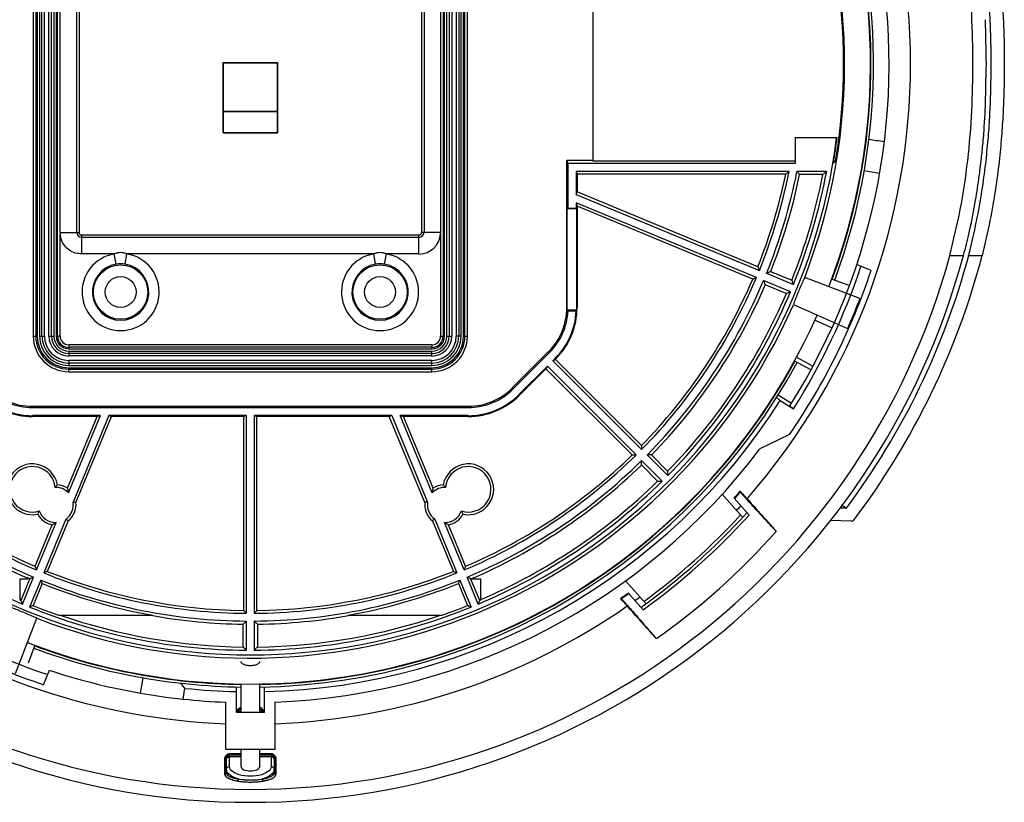
# Model space of a CAD drawing. Extents: x 294 to 585, y 170 to 455.
# Drawn here: x 395 to 585, y 170 to 321 of the extents above; entities that cross this region are included whole.
import ezdxf

# ---------------------------------------------------------------- set-up
doc = ezdxf.new("R2010")
doc.units = 0
doc.header["$LTSCALE"] = 46.255
doc.layers.get('0').update_dxf_attribs({"linetype": 'CONTINUOUS'})

msp = doc.modelspace()

# ---------------------------------------------------------------- linework, layer by layer
at = {"color": 7, "linetype": 'CONTINUOUS'}
for p, q in [((397.64, 364.89), (397.64, 259.89)), ((398.13, 364.89), (398.13, 259.89)), ((398.41, 364.89), (398.41, 259.89)), ((398.86, 364.89), (398.86, 259.89)), ((399.31, 259.89), (399.31, 364.89)), ((399.81, 259.89), (399.81, 364.89)), ((400.67, 259.89), (400.67, 364.89)), ((401.16, 259.89), (401.16, 364.89)), ((401.61, 364.89), (401.61, 259.89)), ((402.06, 364.89), (402.06, 259.89)), ((402.34, 259.89), (402.34, 364.89)), ((476.63, 364.89), (476.63, 259.89)), ((476.91, 259.89), (476.91, 364.89)), ((477.36, 259.89), (477.36, 364.89)), ((477.81, 364.89), (477.81, 259.89)), ((478.31, 364.89), (478.31, 259.89)), ((479.17, 364.89), (479.17, 259.89)), ((479.66, 364.89), (479.66, 259.89)), ((480.11, 259.89), (480.11, 364.89)), ((480.56, 259.89), (480.56, 364.89)), ((480.84, 259.89), (480.84, 364.89)), ((481.33, 259.89), (481.33, 364.89)), ((402.82, 279.89), (402.82, 359.39)), ((406.02, 279.89), (406.02, 359.39)), ((472.96, 359.39), (472.96, 279.89)), ((476.15, 359.39), (476.15, 279.89)), ((406.49, 343.54), (406.49, 279.89)), ((472.49, 343.54), (472.49, 279.89)), ((505.49, 331.21), (505.49, 293.58)), ((434.24, 299.09), (434.24, 312.59)), ((434.24, 312.59), (444.74, 312.59)), ((434.29, 312.54), (434.24, 312.59)), ((434.29, 303.15), (434.29, 312.54)), ((434.29, 312.54), (444.68, 312.54)), ((444.68, 312.54), (444.74, 312.59)), ((444.68, 312.54), (444.68, 303.15)), ((444.74, 312.59), (444.74, 299.09)), ((434.29, 303.15), (434.27, 303.13)), ((434.27, 303.13), (434.27, 299.13)), ((444.7, 303.13), (434.27, 303.13)), ((444.68, 303.15), (434.29, 303.15)), ((444.68, 303.15), (444.7, 303.13)), ((444.7, 299.13), (444.7, 303.13)), ((434.24, 299.09), (434.27, 299.13)), ((434.24, 299.09), (444.74, 299.09)), ((434.27, 299.13), (444.7, 299.13)), ((444.74, 299.09), (444.7, 299.13)), ((544.49, 298.14), (552.58, 298.14)), ((544.49, 298.14), (544.49, 293.14)), ((505.49, 293.76), (500.49, 293.76)), ((500.73, 293.14), (500.49, 293.76)), ((500.49, 265.39), (500.49, 293.76)), ((544.49, 293.14), (500.73, 293.14)), ((500.73, 284.53), (500.73, 293.14)), ((544.49, 293.58), (505.49, 293.58)), ((552.25, 293.58), (551.91, 293.58)), ((543.31, 291.64), (502.3, 291.64)), ((502.3, 291.64), (502.46, 291.12)), ((502.3, 291.64), (502.3, 287.19)), ((542.67, 291.12), (502.46, 291.12)), ((502.46, 291.12), (502.46, 287.69)), ((550.56, 291.64), (544.84, 291.64)), ((549.82, 291.03), (545.34, 291.03)), ((560.75, 291.23), (557.8, 291.75)), ((502.3, 287.19), (502.46, 287.69)), ((502.3, 287.19), (537.59, 272.57)), ((537.3, 273.26), (502.46, 287.69)), ((537.01, 271.19), (502.3, 285.56)), ((502.3, 285.56), (502.46, 284.93)), ((502.3, 285.56), (502.3, 284.53)), ((536.32, 270.9), (502.46, 284.93)), ((502.46, 284.93), (502.46, 265.39)), ((500.73, 284.53), (500.56, 284.39)), ((502.43, 284.39), (500.56, 284.39)), ((500.56, 265.39), (500.56, 284.39)), ((500.73, 284.53), (502.3, 284.53)), ((502.3, 284.53), (502.43, 284.39)), ((502.43, 265.39), (502.43, 284.39)), ((402.82, 279.89), (406.49, 279.89)), ((402.83, 279.59), (402.83, 279.56)), ((402.83, 259.89), (402.83, 279.59)), ((406.99, 275.73), (406.99, 279.39)), ((406.99, 279.39), (471.99, 279.39)), ((471.99, 275.73), (471.99, 279.39)), ((476.15, 279.89), (472.49, 279.89)), ((476.14, 279.59), (476.14, 259.89)), ((471.99, 278.92), (406.99, 278.92)), ((413.27, 275.73), (406.99, 275.73)), ((413.6, 273.75), (413.27, 275.73)), ((415.37, 273.75), (415.7, 275.73)), ((463.27, 275.73), (415.7, 275.73)), ((463.6, 273.75), (463.27, 275.73)), ((465.37, 273.75), (465.7, 275.73)), ((471.99, 275.73), (465.7, 275.73)), ((574.31, 275.44), (576.9, 275.44)), ((577.93, 275.44), (580.52, 275.44)), ((559.13, 272.56), (556.34, 273.67)), ((538.97, 272), (544.17, 269.85)), ((539.77, 272.33), (543.83, 270.65)), ((543.59, 268.46), (538.4, 270.61)), ((542.79, 268.13), (538.72, 269.81)), ((556.96, 267.12), (546.33, 271.22)), ((554.9, 269.63), (551.48, 270.9)), ((544.15, 265.96), (554.57, 261.34)), ((500.56, 265.39), (500.49, 265.39)), ((502.42, 264.89), (500.55, 264.89)), ((500.71, 264.76), (502.29, 264.76)), ((502.43, 265.39), (502.46, 265.39)), ((551.53, 261.47), (548.24, 262.96)), ((397.64, 259.89), (398.41, 259.89)), ((398.86, 259.89), (399.81, 259.89)), ((400.67, 259.89), (401.61, 259.89)), ((402.83, 259.89), (402.06, 259.89)), ((474.49, 258.24), (404.49, 258.24)), ((404.49, 258.24), (404.49, 257.47)), ((474.49, 258.24), (474.49, 257.47)), ((476.14, 259.89), (476.91, 259.89)), ((477.36, 259.89), (478.31, 259.89)), ((480.11, 259.89), (479.17, 259.89)), ((480.56, 259.89), (481.33, 259.89)), ((474.49, 257.75), (404.49, 257.75)), ((404.49, 257.47), (474.49, 257.47)), ((404.49, 257.02), (474.49, 257.02)), ((404.49, 257.02), (404.49, 256.08)), ((474.49, 256.57), (404.49, 256.57)), ((474.49, 256.08), (474.49, 257.02)), ((489.97, 249.91), (496.97, 256.91)), ((490.14, 249.74), (497.14, 256.74)), ((497.14, 256.74), (496.97, 256.91)), ((474.49, 256.08), (404.49, 256.08)), ((474.49, 255.21), (404.49, 255.21)), ((404.49, 255.21), (404.49, 254.27)), ((474.49, 254.72), (404.49, 254.72)), ((474.49, 254.27), (474.49, 255.21)), ((498.26, 255.63), (497.79, 255.16)), ((497.79, 255.16), (498.27, 255.42)), ((497.79, 255.16), (514.88, 238.06)), ((498.26, 255.63), (498.37, 255.51)), ((498.37, 255.51), (498.27, 255.42)), ((498.27, 255.42), (514.88, 238.81)), ((547.49, 253.38), (544.29, 255.14)), ((547.9, 254.13), (544.7, 255.85)), ((404.49, 254.27), (474.49, 254.27)), ((404.49, 253.82), (474.49, 253.82)), ((404.49, 253.05), (404.49, 253.82)), ((404.49, 253.54), (474.49, 253.54)), ((404.49, 253.05), (474.49, 253.05)), ((474.49, 253.05), (474.49, 253.82)), ((496.73, 254.09), (491.26, 248.63)), ((496.47, 253.61), (491.37, 248.51)), ((496.73, 254.09), (496.47, 253.61)), ((513.07, 237.01), (496.47, 253.61)), ((513.82, 237), (496.73, 254.09)), ((490.14, 249.74), (489.97, 249.91)), ((491.26, 248.63), (491.37, 248.51)), ((541.23, 248.57), (543.77, 246.98)), ((541.61, 247.5), (544.16, 245.91)), ((397.49, 246.39), (481.49, 246.39)), ((397.49, 246.15), (397.49, 246.39)), ((397.49, 246.15), (481.49, 246.15)), ((481.49, 246.15), (481.49, 246.39)), ((410.58, 244.58), (397.49, 244.58)), ((397.49, 244.58), (397.49, 244.42)), ((409.95, 244.42), (397.49, 244.42)), ((404.22, 230.59), (409.95, 244.42)), ((404.43, 229.72), (410.58, 244.58)), ((412.21, 244.58), (405.32, 227.94)), ((405.86, 227.87), (412.71, 244.42)), ((409.95, 244.42), (410.58, 244.58)), ((438.74, 244.58), (412.21, 244.58)), ((412.21, 244.58), (412.71, 244.42)), ((438.21, 244.42), (412.71, 244.42)), ((438.74, 244.58), (438.21, 244.42)), ((438.21, 207.05), (438.21, 244.42)), ((438.74, 206.52), (438.74, 244.58)), ((466.76, 244.58), (440.24, 244.58)), ((440.24, 244.58), (440.76, 244.42)), ((440.24, 244.58), (440.24, 206.52)), ((466.26, 244.42), (440.76, 244.42)), ((440.76, 207.05), (440.76, 244.42)), ((466.76, 244.58), (466.26, 244.42)), ((473.12, 227.87), (466.26, 244.42)), ((466.76, 244.58), (473.66, 227.94)), ((481.49, 244.58), (468.39, 244.58)), ((468.39, 244.58), (469.02, 244.42)), ((474.54, 229.72), (468.39, 244.58)), ((481.49, 244.42), (469.02, 244.42)), ((474.75, 230.59), (469.02, 244.42)), ((481.49, 244.58), (481.49, 244.42)), ((543.38, 240.94), (537.69, 238.16)), ((518.86, 231.96), (514.88, 235.94)), ((515.94, 237), (519.92, 233.02)), ((516.8, 237.01), (519.91, 233.89)), ((517.99, 231.97), (514.87, 235.08)), ((533.92, 229.83), (533.92, 230.04)), ((530.43, 229.43), (534.37, 225.02)), ((535.61, 225.44), (532.71, 228.68)), ((535.22, 228.58), (535.14, 228.5)), ((398.28, 214.87), (402.07, 224.02)), ((403.95, 224.65), (399.66, 214.29)), ((404.38, 224.32), (400.35, 214.58)), ((474.59, 224.32), (478.62, 214.58)), ((475.02, 224.65), (479.31, 214.29)), ((480.69, 214.87), (476.9, 224.02)), ((555.35, 224.25), (551.29, 224.39)), ((398, 215.56), (401.31, 223.55)), ((480.98, 215.56), (477.66, 223.55)), ((396.54, 213.09), (395.04, 213.09)), ((395.04, 213.09), (395.04, 209.08)), ((397.02, 213.2), (395.27, 208.98)), ((395.55, 208.29), (397.7, 213.48)), ((396.54, 213.41), (396.54, 213.09)), ((399.09, 212.91), (396.94, 207.71)), ((479.88, 212.91), (482.04, 207.71)), ((483.42, 208.29), (481.27, 213.48)), ((483.7, 208.98), (481.95, 213.2)), ((483.94, 213.09), (482, 213.09)), ((483.94, 209.08), (483.94, 213.09)), ((511.79, 212.77), (515.73, 208.36)), ((399.37, 212.23), (397.62, 208)), ((479.6, 212.23), (481.35, 208)), ((511.01, 209.35), (510.81, 209.37)), ((515.18, 207.18), (512.29, 210.42)), ((512.11, 207.91), (512.2, 207.99)), ((394.21, 194.92), (398.31, 205.56)), ((402.59, 206.14), (420.69, 206.14)), ((438.74, 199.4), (438.74, 205.02)), ((440.24, 205.02), (440.24, 199.4)), ((458.28, 206.14), (476.39, 206.14)), ((438.12, 200.02), (438.12, 204.42)), ((440.85, 204.42), (440.85, 200.02)), ((396.72, 196.98), (397.99, 200.4)), ((399.65, 192.75), (400.76, 195.55)), ((418.32, 191.13), (418.84, 194.08)), ((426.53, 189.98), (426.89, 192.05)), ((436.79, 187.37), (436.79, 192.33)), ((437.69, 187.68), (437.69, 192.93)), ((441.29, 187.68), (441.29, 192.98)), ((442.19, 187.37), (442.19, 192.33)), ((434.79, 180.29), (434.79, 189.38)), ((444.19, 189.38), (444.19, 180.29)), ((437.69, 187.68), (436.79, 187.68)), ((442.19, 187.37), (436.79, 187.37)), ((442.19, 187.68), (441.29, 187.68)), ((444.19, 180.29), (434.79, 180.29)), ((437.69, 176.98), (437.69, 180.29)), ((441.29, 176.98), (441.29, 180.29)), ((434.89, 178.55), (434.91, 178.71)), ((434.89, 175.79), (434.89, 178.69)), ((434.91, 178.71), (434.97, 178.85)), ((434.97, 178.85), (435.06, 178.98)), ((435.06, 178.98), (435.19, 179.07)), ((435.19, 178.79), (435.33, 178.84)), ((435.33, 178.84), (435.49, 178.86)), ((435.49, 176.98), (435.49, 179.39)), ((437.69, 179.15), (435.49, 179.15)), ((437.69, 178.86), (435.49, 178.86)), ((443.49, 179.15), (441.29, 179.15)), ((443.49, 178.86), (441.29, 178.86)), ((443.49, 179.39), (443.49, 176.98)), ((443.64, 179.13), (443.49, 179.15)), ((443.79, 179.07), (443.64, 179.13)), ((443.91, 178.98), (443.79, 179.07)), ((444.01, 178.85), (443.91, 178.98)), ((444.07, 178.71), (444.01, 178.85)), ((444.09, 178.55), (444.07, 178.71)), ((444.09, 178.69), (444.09, 175.79)), ((435.53, 176.7), (435.49, 176.98)), ((435.66, 176.43), (435.53, 176.7)), ((443.44, 176.7), (443.31, 176.43)), ((443.49, 176.98), (443.44, 176.7)), ((434.93, 176.16), (434.89, 176.45)), ((435.05, 175.88), (434.93, 176.16)), ((435.25, 175.61), (435.05, 175.88)), ((435.53, 175.36), (435.25, 175.61)), ((435.86, 175.13), (435.52, 175.36)), ((435.87, 176.18), (435.66, 176.44)), ((436.25, 174.92), (435.85, 175.13)), ((436.16, 175.94), (435.87, 176.18)), ((436.51, 175.73), (436.15, 175.95)), ((436.68, 174.75), (436.24, 174.93)), ((436.91, 175.55), (436.5, 175.74)), ((437.16, 174.6), (436.68, 174.75)), ((437.16, 174.6), (436.68, 174.75)), ((437.35, 175.4), (436.9, 175.56)), ((437.84, 175.28), (437.35, 175.4)), ((438.37, 175.19), (437.84, 175.28)), ((438.92, 175.13), (438.37, 175.19)), ((439.49, 175.11), (438.92, 175.13)), ((440.05, 175.13), (439.48, 175.11)), ((440.6, 175.19), (440.05, 175.13)), ((441.13, 175.28), (440.6, 175.19)), ((441.62, 175.4), (441.13, 175.28)), ((442.07, 175.55), (441.62, 175.4)), ((442.3, 174.75), (441.81, 174.6)), ((442.47, 175.74), (442.07, 175.55)), ((442.47, 175.74), (442.07, 175.55)), ((442.75, 174.93), (442.29, 174.75)), ((442.82, 175.95), (442.47, 175.74)), ((443.13, 175.14), (442.73, 174.93)), ((443.1, 176.18), (442.81, 175.94)), ((443.31, 176.44), (443.1, 176.18)), ((443.45, 175.36), (443.11, 175.13)), ((443.72, 175.61), (443.45, 175.36)), ((443.92, 175.88), (443.72, 175.61)), ((444.04, 176.16), (443.92, 175.88)), ((444.09, 176.45), (444.04, 176.16))]:
    msp.add_line(p, q, dxfattribs=at)
for points in [[(441.29, 197.24), (441.27, 197.14), (441.24, 197.05), (441.18, 196.96), (441.11, 196.87), (441.01, 196.79), (440.89, 196.71), (440.76, 196.64), (440.61, 196.58), (440.44, 196.52), (440.27, 196.48), (440.08, 196.44), (439.89, 196.42), (439.69, 196.4), (439.49, 196.4), (439.28, 196.4), (439.09, 196.42), (438.89, 196.44), (438.7, 196.48), (438.53, 196.52), (438.36, 196.58), (438.21, 196.64), (438.08, 196.71), (437.96, 196.79), (437.86, 196.87), (437.79, 196.96), (437.73, 197.05), (437.7, 197.14), (437.69, 197.24)], [(434.89, 178.33), (434.91, 178.46), (434.97, 178.59), (435.06, 178.7), (435.19, 178.79)], [(434.91, 178.46), (434.97, 178.59), (435.06, 178.7)], [(435.19, 179.07), (435.33, 179.13), (435.49, 179.15)], [(443.79, 178.79), (443.64, 178.84), (443.49, 178.86)], [(444.09, 178.33), (444.07, 178.46), (444.01, 178.59), (443.91, 178.7), (443.79, 178.79)], [(434.89, 176.45), (434.91, 176.58), (434.97, 176.71), (435.06, 176.82), (435.19, 176.91), (435.33, 176.96), (435.49, 176.98)], [(437.69, 176.98), (437.72, 176.81), (437.82, 176.66), (437.99, 176.51), (438.21, 176.38)], [(439.49, 176.14), (439.84, 176.16), (440.17, 176.2), (440.49, 176.28), (440.76, 176.38), (440.98, 176.51)], [(440.98, 176.51), (441.15, 176.66), (441.25, 176.81), (441.29, 176.98)], [(444.09, 176.45), (444.07, 176.58), (444.01, 176.71), (443.91, 176.82), (443.79, 176.91), (443.64, 176.96), (443.49, 176.98)], [(438.21, 176.38), (438.49, 176.28), (438.8, 176.2), (439.13, 176.16), (439.49, 176.14)]]:
    msp.add_lwpolyline(points, dxfattribs=at)
for centre, radius in [((414.49, 268.39), 5.24), ((464.49, 268.39), 5.24), ((414.49, 268.39), 2.98), ((464.49, 268.39), 2.98)]:
    msp.add_circle(centre, radius, dxfattribs=at)
for centre, radius, start, end in [((439.49, 312.39), 119.5, 338.9229, 66.0771), ((439.49, 312.39), 120.1, 339.6726, 61.3422), ((439.49, 312.39), 114.5, 338.9229, 66.0771), ((439.49, 312.39), 119.6, 339.6721, 61.3464), ((439.49, 312.39), 123.1, 327.6114, 52.9137), ((439.49, 312.39), 127.24, 318.7968, 41.2032), ((439.49, 312.39), 114.33, 350.5287, 9.4713), ((439.49, 312.39), 113.89, 187.1879, 352.8121), ((439.49, 312.39), 113.99, 350.3314, 352.8188), ((439.49, 312.39), 105.35, 338.1934, 348.3493), ((439.49, 312.39), 105.88, 337.9059, 348.6977), ((439.49, 312.39), 107.38, 337.9002, 348.8576), ((439.49, 312.39), 107.99, 338.2229, 348.5903), ((439.49, 312.39), 112.39, 338.1946, 349.0427), ((439.49, 312.39), 113, 337.8803, 349.4188), ((406.99, 279.89), 0.97, 180, 270), ((406.99, 279.89), 0.5, 180, 270), ((471.99, 279.89), 0.5, 270, 360), ((471.99, 279.89), 0.97, 270, 360), ((471.99, 279.89), 4.17, 270, 355.7678), ((439.49, 312.39), 142.3, 195.05, 344.95), ((439.49, 312.39), 139.8, 195.3261, 344.6739), ((414.49, 268.39), 7.43, 99.3874, 80.6126), ((464.49, 268.39), 7.43, 99.3874, 80.6126), ((439.49, 312.39), 143.29, 323.3114, 345.0565), ((439.49, 312.39), 145.8, 322.898, 345.319), ((414.49, 268.39), 5.43, 99.3874, 80.6126), ((464.49, 268.39), 5.43, 99.3874, 80.6126), ((439.49, 312.39), 124, 327.5766, 341.6399), ((439.49, 312.39), 126.1, 325.4809, 341.5867), ((439.49, 312.39), 105.88, 315.4059, 337.0941), ((439.49, 312.39), 105.35, 315.6934, 336.8066), ((439.49, 312.39), 107.38, 315.4002, 337.0998), ((439.49, 312.39), 107.99, 315.7229, 336.7771), ((439.49, 312.39), 112.39, 315.6946, 336.8054), ((439.49, 312.39), 113, 315.3803, 337.1197), ((439.49, 312.39), 114.5, 248.9229, 336.0771), ((439.49, 312.39), 119.5, 248.9229, 336.0771), ((488.49, 265.39), 12, 315, 360), ((488.49, 265.39), 12.24, 315, 357.0464), ((488.49, 265.39), 13.82, 315, 357.3827), ((488.49, 265.39), 13.97, 315, 360), ((488.49, 265.39), 12.07, 357.6258, 360), ((488.49, 265.39), 13.95, 357.9456, 360), ((404.49, 259.89), 6.84, 180, 270), ((404.49, 259.89), 6.35, 180, 270), ((404.49, 259.89), 6.07, 180, 270), ((404.49, 259.89), 5.63, 180, 270), ((404.49, 259.89), 5.17, 180, 270), ((404.49, 259.89), 4.68, 180, 270), ((404.49, 259.89), 3.82, 180, 270), ((404.49, 259.89), 3.33, 180, 270), ((404.49, 259.89), 2.87, 180, 270), ((404.49, 259.89), 2.43, 180, 270), ((404.49, 259.89), 2.15, 180, 270), ((404.49, 259.89), 1.66, 180, 270), ((474.49, 259.89), 2.43, 270, 360), ((474.49, 259.89), 5.63, 270, 360), ((474.49, 259.89), 2.87, 270, 360), ((474.49, 259.89), 6.07, 270, 360), ((474.49, 259.89), 1.66, 270, 360), ((474.49, 259.89), 2.15, 270, 360), ((474.49, 259.89), 6.84, 270, 360), ((474.49, 259.89), 6.35, 270, 360), ((474.49, 259.89), 4.68, 270, 360), ((474.49, 259.89), 5.17, 270, 360), ((474.49, 259.89), 3.33, 270, 360), ((474.49, 259.89), 3.82, 270, 360), ((439.49, 312.39), 119.6, 270.861, 331.3315), ((439.49, 312.39), 120.1, 270.8588, 331.3534), ((397.49, 258.39), 13.82, 225, 270), ((397.49, 258.39), 12.24, 225, 270), ((397.49, 258.39), 12, 225, 270), ((481.49, 258.39), 12, 270, 315), ((481.49, 258.39), 12.24, 270, 315), ((481.49, 258.39), 13.82, 270, 315), ((397.49, 258.39), 13.97, 225, 270), ((439.49, 312.39), 121, 271.2786, 327.5686), ((481.49, 258.39), 13.97, 270, 315), ((439.49, 312.39), 123.1, 272.1881, 322.9137), ((439.49, 312.39), 107.38, 225.4002, 247.0998), ((439.49, 312.39), 105.88, 225.4059, 247.0941), ((439.49, 312.39), 105.35, 225.6934, 246.8066), ((439.49, 312.39), 105.88, 292.9059, 314.5941), ((439.49, 312.39), 105.35, 293.1934, 314.3066), ((439.49, 312.39), 107.38, 292.9002, 314.5998), ((439.49, 312.39), 107.99, 225.7229, 246.5636), ((397.49, 230.39), 4.9, 10.4277, 282.1921), ((397.49, 230.39), 4.38, 4.8785, 287.7414), ((481.49, 230.39), 4.9, 257.8079, 169.5723), ((481.49, 230.39), 4.38, 252.2586, 175.1215), ((439.49, 312.39), 107.99, 293.1759, 314.2771), ((439.49, 312.39), 113, 225.3803, 247.1197), ((439.49, 312.39), 113, 292.8803, 314.6197), ((439.49, 312.39), 112.39, 293.2976, 314.3054), ((401.99, 227.39), 3.38, 43.5993, 92.3918), ((401.99, 227.39), 3.9, 55.0247, 85.3081), ((476.99, 227.39), 3.38, 87.6082, 136.4007), ((476.99, 227.39), 3.9, 94.6919, 124.9753), ((439.49, 312.39), 125.3, 318.0771, 318.9059), ((439.49, 312.39), 125.43, 318.0704, 318.8373), ((401.99, 227.39), 3.38, 305.6679, 9.3321), ((401.99, 227.39), 3.9, 307.9402, 7.0598), ((476.99, 227.39), 3.9, 172.9402, 232.0598), ((476.99, 227.39), 3.38, 170.6679, 234.3321), ((401.99, 227.39), 3.38, 200.228, 271.4007), ((476.99, 227.39), 3.38, 268.5993, 339.772), ((439.49, 312.39), 129, 305.7036, 317.8719), ((439.49, 312.39), 127.24, 317.432, 317.9809), ((401.99, 227.39), 3.9, 207.3118, 259.9753), ((476.99, 227.39), 3.9, 280.0247, 332.6882), ((439.49, 312.39), 129.62, 305.7329, 317.8671), ((439.49, 312.39), 128.4, 306.2133, 317.3867), ((439.49, 312.39), 135.62, 305.2372, 318.3628), ((439.49, 312.39), 105.35, 248.1934, 269.3066), ((439.49, 312.39), 105.35, 270.6934, 291.8066), ((439.49, 312.39), 107.9, 246.5434, 246.823), ((439.49, 312.39), 107.38, 247.9002, 269.5998), ((439.49, 312.39), 105.88, 247.9059, 269.5941), ((439.49, 312.39), 105.88, 270.4059, 292.0941), ((439.49, 312.39), 107.38, 270.4002, 292.0998), ((439.49, 312.39), 107.9, 248.177, 259.9674), ((439.49, 312.39), 107.9, 280.0326, 291.823), ((439.49, 312.39), 112.48, 246.7216, 246.8505), ((439.49, 312.39), 112.48, 293.1495, 293.2784), ((439.49, 312.39), 125.3, 304.6941, 305.5229), ((439.49, 312.39), 125.43, 304.7627, 305.5296), ((439.49, 312.39), 127.24, 305.6191, 306.168), ((439.49, 312.39), 127.24, 235.1968, 267.8821), ((439.49, 312.39), 126.1, 235.4809, 251.5867), ((439.49, 312.39), 124, 237.5766, 251.6399), ((439.49, 312.39), 113, 247.8803, 269.6197), ((439.49, 312.39), 112.48, 248.1495, 250.8484), ((439.49, 312.39), 113, 270.3803, 292.1197), ((439.49, 312.39), 127.24, 272.1179, 304.8032), ((439.49, 312.39), 112.48, 289.1516, 291.8505), ((439.49, 312.39), 112.39, 250.9772, 269.3054), ((439.49, 312.39), 107.99, 259.9679, 269.2771), ((439.49, 312.39), 112.39, 270.6946, 289.0228), ((439.49, 312.39), 107.99, 270.7229, 280.2917), ((439.49, 312.39), 120.1, 249.6726, 269.1412), ((439.49, 312.39), 119.6, 249.6722, 269.139), ((439.49, 312.39), 123.1, 251.6477, 263.9485), ((439.49, 312.39), 121, 264.0258, 268.7214), ((439.49, 312.39), 123.1, 263.9588, 267.8119)]:
    msp.add_arc(centre, radius, start, end, dxfattribs=at)
for points in [[(578.76, 312.39), (578.52, 321.8), (577.74, 331.11), (576.36, 340.29), (574.31, 349.34)], [(577.93, 275.44), (579.45, 282.05), (580.5, 287.9), (581.21, 293.11), (581.68, 297.8), (581.99, 302.07), (582.16, 306.04), (582.25, 309.81), (582.27, 313.51), (582.21, 317.2), (582.08, 320.89), (581.87, 324.56), (581.58, 328.19), (581.2, 331.81), (580.7, 335.59), (580.04, 339.67), (579.15, 344.2), (577.93, 349.34)], [(580.52, 349.34), (581.73, 344.15), (582.63, 339.45), (583.31, 335.12), (583.82, 331.03), (584.21, 327.04), (584.49, 323.06), (584.68, 319.06), (584.78, 315.04), (584.79, 311.03), (584.72, 307), (584.55, 302.81), (584.26, 298.36), (583.8, 293.52), (583.09, 288.17), (582.04, 282.19), (580.52, 275.44)], [(581.1, 320.86), (581.29, 312.39)], [(574.31, 275.44), (576.31, 284.27), (577.75, 293.74), (578.54, 303.33), (578.76, 312.39)], [(581.29, 312.39), (581.07, 303.33)], [(581.01, 302.2), (580.76, 298.57)], [(581.01, 302.2), (580.76, 298.57)], [(581.07, 303.33), (581.01, 302.2)], [(581.07, 303.33), (581.01, 302.2)], [(580.76, 298.57), (580.6, 296.72)], [(580.76, 298.57), (580.6, 296.72)], [(561.66, 297.32), (560.17, 297.55), (558.69, 297.77)], [(580.6, 296.72), (580.29, 293.75)], [(580.6, 296.72), (580.29, 293.75)], [(552.25, 293.58), (552.12, 293.47), (551.99, 293.36), (551.86, 293.25)], [(580.29, 293.75), (580.05, 291.72)], [(580.29, 293.75), (580.05, 291.72)], [(542.67, 291.12), (542.88, 291.29), (543.09, 291.47), (543.31, 291.64)], [(545.34, 291.03), (545.17, 291.24), (545, 291.44), (544.84, 291.64)], [(549.82, 291.03), (550.07, 291.24), (550.32, 291.44), (550.56, 291.64)], [(580.05, 291.72), (579.66, 288.96)], [(580.05, 291.72), (579.66, 288.96)], [(579.66, 288.96), (579.3, 286.69)], [(579.66, 288.96), (579.3, 286.69)], [(579.3, 286.69), (578.87, 284.27)], [(579.3, 286.69), (578.87, 284.27)], [(578.87, 284.27), (578.32, 281.47)], [(578.87, 284.27), (578.32, 281.47)], [(578.32, 281.47), (577.95, 279.78)], [(578.32, 281.47), (577.95, 279.78)], [(402.82, 279.89), (402.83, 279.74), (402.83, 279.59)], [(406.99, 275.73), (405.75, 275.91), (404.63, 276.45), (403.72, 277.3), (403.1, 278.38), (402.83, 279.59)], [(476.14, 279.6), (476.14, 279.72), (476.15, 279.89)], [(577.95, 279.78), (576.9, 275.44)], [(577.95, 279.78), (576.9, 275.44)], [(414.49, 275.99), (413.89, 275.93), (413.27, 275.73)], [(415.7, 275.73), (415.09, 275.93), (414.49, 275.99)], [(464.49, 275.99), (463.89, 275.93), (463.27, 275.73)], [(465.7, 275.73), (465.09, 275.93), (464.49, 275.99)], [(414.49, 273.83), (414.05, 273.81), (413.6, 273.75)], [(415.37, 273.75), (414.93, 273.81), (414.49, 273.83)], [(464.49, 273.83), (464.05, 273.81), (463.6, 273.75)], [(465.37, 273.75), (464.93, 273.81), (464.49, 273.83)], [(537.3, 273.26), (537.39, 273.03), (537.49, 272.8), (537.59, 272.57)], [(539.77, 272.33), (539.5, 272.22), (539.24, 272.11), (538.97, 272)], [(536.32, 270.9), (536.55, 271), (536.78, 271.09), (537.01, 271.19)], [(538.72, 269.81), (538.62, 270.08), (538.51, 270.35), (538.4, 270.61)], [(543.83, 270.65), (543.94, 270.38), (544.06, 270.11), (544.17, 269.85)], [(546.33, 271.22), (545.88, 270.24), (545.41, 269.17), (544.95, 268.06), (544.52, 266.98), (544.15, 265.96)], [(542.79, 268.13), (543.06, 268.24), (543.33, 268.35), (543.59, 268.46)], [(556.96, 267.12), (556.52, 266.04), (556.03, 264.84), (555.52, 263.61), (555.02, 262.42), (554.57, 261.34)], [(500.71, 264.76), (500.66, 264.81), (500.6, 264.85), (500.55, 264.89)], [(502.29, 264.76), (502.33, 264.81), (502.38, 264.85), (502.42, 264.89)], [(541.61, 247.5), (541.37, 247.69), (541.13, 247.87), (540.89, 248.05)], [(544.16, 245.91), (543.91, 246.09), (543.67, 246.27), (543.44, 246.45)], [(514.88, 238.81), (514.88, 238.56), (514.88, 238.31), (514.88, 238.06)], [(513.07, 237.01), (513.32, 237), (513.57, 237), (513.82, 237)], [(514.87, 235.08), (514.88, 235.37), (514.88, 235.65), (514.88, 235.94)], [(516.8, 237.01), (516.51, 237), (516.23, 237), (515.94, 237)], [(519.91, 233.89), (519.91, 233.6), (519.92, 233.31), (519.92, 233.02)], [(517.99, 231.97), (518.28, 231.97), (518.57, 231.96), (518.86, 231.96)], [(402.3, 231.28), (402.15, 231.11), (402, 230.94), (401.84, 230.77)], [(404.22, 230.59), (404.3, 230.31), (404.37, 230.02), (404.43, 229.72)], [(474.54, 229.72), (474.6, 230.02), (474.67, 230.31), (474.75, 230.59)], [(477.13, 230.77), (476.97, 230.94), (476.82, 231.11), (476.67, 231.28)], [(535.22, 228.58), (534.79, 229.06), (534.35, 229.55), (533.92, 230.04)], [(535.14, 228.5), (534.73, 228.94), (534.33, 229.39), (533.92, 229.83)], [(535.14, 228.5), (534.73, 228.94), (534.33, 229.39), (533.92, 229.83)], [(405.32, 227.94), (405.5, 227.92), (405.68, 227.9), (405.86, 227.87)], [(473.66, 227.94), (473.48, 227.92), (473.3, 227.9), (473.12, 227.87)], [(540.84, 222.29), (539.08, 224.19), (537.19, 226.25), (535.14, 228.5)], [(535.22, 228.58), (537.4, 226.14), (539.28, 224.04), (540.84, 222.29)], [(398.52, 225.61), (398.62, 225.81), (398.72, 226.02), (398.82, 226.23)], [(480.15, 226.23), (480.25, 226.02), (480.35, 225.81), (480.45, 225.61)], [(553.08, 226.83), (554.39, 226.78)], [(554.39, 226.78), (553.48, 227.3), (553.45, 227.32)], [(402.07, 224.02), (401.81, 223.85), (401.56, 223.7), (401.31, 223.55)], [(403.95, 224.65), (404.1, 224.54), (404.24, 224.43), (404.38, 224.32)], [(475.02, 224.65), (474.88, 224.54), (474.73, 224.43), (474.59, 224.32)], [(477.66, 223.55), (477.41, 223.7), (477.16, 223.85), (476.9, 224.02)], [(555.35, 224.25), (555.58, 224.3), (555.77, 224.45)], [(398, 215.56), (398.09, 215.33), (398.18, 215.1), (398.28, 214.87)], [(400.35, 214.58), (400.12, 214.49), (399.89, 214.39), (399.66, 214.29)], [(478.62, 214.58), (478.85, 214.49), (479.08, 214.39), (479.31, 214.29)], [(480.69, 214.87), (480.79, 215.1), (480.88, 215.33), (480.98, 215.56)], [(397.02, 213.2), (397.25, 213.3), (397.48, 213.39), (397.7, 213.48)], [(399.37, 212.23), (399.28, 212.45), (399.18, 212.68), (399.09, 212.91)], [(479.6, 212.23), (479.69, 212.45), (479.79, 212.68), (479.88, 212.91)], [(481.27, 213.48), (481.5, 213.39), (481.72, 213.3), (481.95, 213.2)], [(395.27, 208.98), (395.36, 208.75)], [(395.36, 208.75), (395.46, 208.52), (395.55, 208.29)], [(483.42, 208.29), (483.52, 208.52), (483.61, 208.75), (483.7, 208.98)], [(510.81, 209.37), (511.24, 208.88), (511.68, 208.4), (512.11, 207.91)], [(511.01, 209.35), (511.4, 208.89), (511.8, 208.44), (512.2, 207.99)], [(398.31, 205.56), (397.33, 206), (396.26, 206.47), (395.15, 206.93), (394.07, 207.36), (393.06, 207.73)], [(397.62, 208), (397.4, 207.9), (397.17, 207.81), (396.94, 207.71)], [(438.21, 207.05), (438.39, 206.88), (438.56, 206.7), (438.74, 206.52)], [(440.76, 207.05), (440.59, 206.88), (440.41, 206.7), (440.24, 206.52)], [(481.35, 208), (481.58, 207.9), (481.81, 207.81), (482.04, 207.71)], [(517.73, 201.63), (516.17, 203.38), (514.29, 205.48), (512.11, 207.91)], [(512.2, 207.99), (514.2, 205.7), (516.04, 203.58), (517.73, 201.63)], [(438.12, 204.42), (438.33, 204.62), (438.53, 204.82), (438.74, 205.02)], [(440.85, 204.42), (440.64, 204.62), (440.44, 204.82), (440.24, 205.02)], [(438.12, 200.02), (438.33, 199.81), (438.53, 199.6), (438.74, 199.4)], [(440.85, 200.02), (440.64, 199.81), (440.44, 199.6), (440.24, 199.4)], [(426.89, 192.05), (426.63, 192.39), (426.37, 192.72), (426.12, 193.04)], [(436.97, 187.87), (437.12, 188)], [(436.97, 187.87), (437.17, 187.94), (437.23, 187.95)], [(437.12, 188), (437.46, 188.31), (437.62, 188.46)], [(437.23, 187.95), (437.51, 188.02), (437.68, 188.05)], [(437.62, 188.46), (437.69, 188.52)], [(441.26, 188.05), (441.46, 188.02), (441.56, 188)], [(441.35, 188.46), (441.29, 188.52)], [(441.85, 188), (441.51, 188.31), (441.35, 188.46)], [(441.56, 188), (441.74, 187.95), (441.97, 187.88), (442, 187.87)], [(442, 187.87), (441.85, 188)], [(442.2, 187.68), (442, 187.87)], [(436.77, 187.68), (436.97, 187.87)], [(435.48, 179.43), (435.22, 179.39), (435.03, 179.29), (434.89, 179.19), (434.8, 179.08), (434.72, 178.98), (434.67, 178.86), (434.62, 178.73), (434.59, 178.59), (434.58, 178.51)], [(434.58, 178.42), (434.58, 178.55), (434.6, 178.67), (434.62, 178.72)], [(434.58, 178.42), (434.73, 178.46), (434.84, 178.55), (434.87, 178.62)], [(434.58, 178.42), (434.73, 178.46), (434.84, 178.55), (434.87, 178.62)], [(434.58, 178.52), (434.58, 178.42)], [(434.66, 178.43), (434.58, 178.42)], [(434.58, 178.42), (434.58, 178.33)], [(434.58, 178.33), (434.58, 178.42)], [(434.58, 178.42), (434.58, 178.33)], [(434.62, 178.72), (434.63, 178.78), (434.68, 178.88), (434.7, 178.94)], [(434.87, 178.62), (434.84, 178.55), (434.73, 178.46), (434.66, 178.43)], [(434.7, 178.94), (434.73, 178.99), (434.81, 179.1)], [(434.87, 178.62), (434.89, 178.69)], [(434.87, 178.62), (434.89, 178.69)], [(435.49, 179.39), (435.31, 179.36), (435.18, 179.29), (435.09, 179.22), (435.03, 179.14), (434.97, 179.05), (434.93, 178.94), (434.9, 178.82), (434.89, 178.69)], [(434.89, 178.74), (434.89, 178.78), (434.9, 178.82)], [(434.89, 178.74), (434.89, 178.69)], [(434.9, 178.82), (434.9, 178.86), (434.92, 178.93), (434.94, 178.97)], [(434.94, 178.97), (434.95, 179.01), (434.99, 179.09)], [(434.99, 179.09), (435.04, 179.16), (435.11, 179.24), (435.2, 179.31), (435.33, 179.36), (435.4, 179.38)], [(435.35, 179.42), (435.48, 179.43)], [(435.49, 179.39), (435.4, 179.38)], [(435.48, 179.43), (435.49, 179.39)], [(437.69, 179.43), (435.48, 179.43)], [(435.49, 179.39), (435.48, 179.43)], [(435.48, 179.43), (437.69, 179.43)], [(435.48, 179.43), (435.49, 179.39)], [(437.69, 179.43), (435.48, 179.43)], [(437.69, 179.39), (435.49, 179.39)], [(437.69, 179.39), (435.49, 179.39)], [(443.48, 179.43), (441.29, 179.43)], [(441.29, 179.43), (443.49, 179.43)], [(443.49, 179.43), (441.29, 179.43)], [(443.49, 179.39), (441.29, 179.39)], [(441.29, 179.39), (443.49, 179.39)], [(443.49, 179.39), (441.29, 179.39)], [(443.48, 179.43), (443.74, 179.39), (443.93, 179.3), (444.07, 179.2), (444.17, 179.09), (444.24, 178.98), (444.31, 178.86), (444.35, 178.72), (444.39, 178.57), (444.39, 178.5)], [(443.49, 179.43), (443.49, 179.39)], [(443.49, 179.39), (443.49, 179.43)], [(443.49, 179.43), (443.73, 179.4), (443.91, 179.31), (444.05, 179.21), (444.15, 179.11), (444.23, 179), (444.29, 178.89), (444.34, 178.78), (444.37, 178.67), (444.39, 178.55), (444.39, 178.5)], [(443.49, 179.43), (443.49, 179.39)], [(443.63, 179.42), (443.49, 179.43)], [(443.49, 179.39), (443.57, 179.38)], [(443.49, 179.39), (443.58, 179.38)], [(443.58, 179.38), (443.49, 179.39)], [(443.57, 179.38), (443.65, 179.36), (443.78, 179.3), (443.87, 179.23), (443.93, 179.16), (443.98, 179.08), (444.03, 178.99), (444.06, 178.9), (444.08, 178.8), (444.08, 178.75)], [(443.58, 179.38), (443.64, 179.36), (443.77, 179.31), (443.86, 179.24), (443.93, 179.16), (443.98, 179.09), (444.02, 179.01), (444.05, 178.94), (444.07, 178.86), (444.08, 178.78), (444.08, 178.74)], [(443.96, 179.11), (443.94, 179.15), (443.87, 179.22), (443.79, 179.29), (443.66, 179.36), (443.58, 179.38)], [(444.17, 179.08), (444.08, 179.19), (443.94, 179.29), (443.76, 179.39), (443.63, 179.42)], [(443.99, 179.07), (443.96, 179.11)], [(444.04, 178.95), (444.03, 178.99), (443.99, 179.07)], [(444.08, 178.8), (444.06, 178.9), (444.04, 178.95)], [(444.08, 178.75), (444.08, 178.8)], [(444.08, 178.75), (444.09, 178.69)], [(444.09, 178.69), (444.08, 178.75)], [(444.08, 178.74), (444.09, 178.69)], [(444.1, 178.62), (444.09, 178.69)], [(444.1, 178.62), (444.09, 178.69)], [(444.4, 178.42), (444.24, 178.46), (444.13, 178.55), (444.1, 178.62)], [(444.1, 178.62), (444.13, 178.55), (444.24, 178.46), (444.32, 178.43)], [(444.4, 178.42), (444.24, 178.46), (444.13, 178.55), (444.1, 178.62)], [(444.25, 178.98), (444.17, 179.08)], [(444.28, 178.92), (444.25, 178.98)], [(444.35, 178.73), (444.31, 178.86), (444.28, 178.92)], [(444.32, 178.43), (444.4, 178.42)], [(444.4, 178.42), (444.38, 178.59), (444.35, 178.73)], [(444.39, 178.5), (444.4, 178.42)], [(444.39, 178.49), (444.4, 178.42)], [(444.4, 178.33), (444.4, 178.42)], [(444.4, 178.42), (444.4, 178.33)], [(434.58, 178.33), (434.58, 177.87)], [(434.58, 177.87), (434.58, 178.33)], [(434.58, 178.33), (434.58, 177.87)], [(434.58, 177.87), (434.58, 177.35)], [(434.58, 177.35), (434.58, 177.87)], [(434.58, 177.87), (434.58, 177.35)], [(434.58, 177.35), (434.58, 176.38)], [(434.58, 176.85), (434.58, 177.35)], [(434.58, 177.35), (434.58, 176.37)], [(434.58, 176.38), (434.58, 176.85)], [(444.4, 177.61), (444.4, 178.33)], [(444.4, 178.33), (444.4, 177.87)], [(444.4, 177.87), (444.4, 178.33)], [(444.4, 177.87), (444.4, 177.35)], [(444.4, 177.35), (444.4, 177.87)], [(444.4, 176.85), (444.4, 177.61)], [(444.4, 177.35), (444.4, 176.38)], [(444.4, 176.85), (444.4, 177.35)], [(444.4, 176.15), (444.4, 176.85)], [(444.4, 176.37), (444.4, 176.85)], [(434.58, 176.38), (434.58, 175.93)], [(434.58, 175.51), (434.58, 176.38)], [(434.58, 176.37), (434.58, 175.93)], [(434.58, 175.93), (434.58, 175.51)], [(434.58, 175.51), (434.73, 175.55), (434.84, 175.65), (434.89, 175.79)], [(434.89, 175.79), (434.84, 175.65), (434.73, 175.55), (434.58, 175.51)], [(434.58, 175.51), (434.73, 175.55), (434.84, 175.65), (434.89, 175.79)], [(434.58, 175.51), (434.59, 175.38)], [(436.22, 174.35), (436, 174.41), (435.23, 174.72), (434.74, 175.1), (434.58, 175.51)], [(434.59, 175.38), (434.64, 175.24), (434.88, 174.96), (435.32, 174.67), (436.02, 174.41), (436.22, 174.35)], [(434.89, 175.79), (434.95, 175.55), (435.17, 175.29), (435.58, 175.03), (436.24, 174.8), (436.66, 174.69)], [(434.89, 175.79), (435, 175.46), (435.4, 175.13), (436.14, 174.82), (436.62, 174.7)], [(437.16, 174.6), (436.22, 174.8)], [(436.62, 174.7), (437.16, 174.6)], [(437, 174.19), (437.09, 174.27), (437.15, 174.43), (437.16, 174.6)], [(437.16, 174.6), (437.15, 174.43), (437.09, 174.27), (437, 174.19)], [(437, 174.19), (437.09, 174.27), (437.15, 174.43), (437.16, 174.6)], [(437.16, 174.6), (437.89, 174.48), (438.75, 174.41), (439.65, 174.39), (440.49, 174.42), (441.21, 174.5), (441.81, 174.6)], [(441.81, 174.6), (442.75, 174.8)], [(441.81, 174.6), (442.64, 174.77), (442.67, 174.78)], [(442.31, 174.69), (441.81, 174.6)], [(441.97, 174.19), (441.89, 174.27), (441.83, 174.43), (441.81, 174.6)], [(441.81, 174.6), (441.83, 174.43), (441.89, 174.27), (441.97, 174.19)], [(444.09, 175.79), (443.93, 175.41), (443.47, 175.08), (442.75, 174.8), (442.31, 174.69)], [(442.67, 174.78), (443.24, 174.97), (443.65, 175.18), (443.91, 175.39), (444.05, 175.6), (444.09, 175.79)], [(442.74, 174.35), (442.85, 174.38), (443.49, 174.6), (443.93, 174.83), (444.21, 175.07), (444.35, 175.3), (444.4, 175.51)], [(442.76, 174.35), (442.97, 174.41), (443.74, 174.72), (444.23, 175.09), (444.4, 175.51)], [(444.4, 175.51), (444.24, 175.55), (444.13, 175.65), (444.09, 175.79)], [(444.09, 175.79), (444.13, 175.65), (444.24, 175.55), (444.4, 175.51)], [(444.4, 175.51), (444.24, 175.55), (444.13, 175.65), (444.09, 175.79)], [(444.4, 176.38), (444.4, 175.93)], [(444.4, 175.51), (444.4, 176.37)], [(444.4, 175.51), (444.4, 176.15)], [(444.4, 175.93), (444.4, 175.51)], [(436.21, 174.35), (437, 174.19)], [(437, 174.19), (437.78, 174.08), (438.7, 174.02), (439.66, 174), (440.55, 174.03), (441.33, 174.1), (441.97, 174.19)], [(441.97, 174.19), (442.76, 174.35)], [(442.76, 174.35), (441.97, 174.19)], [(441.97, 174.19), (442.74, 174.35)]]:
    msp.add_spline(points, degree=3, dxfattribs=at)

doc.saveas('drawing.dxf')
